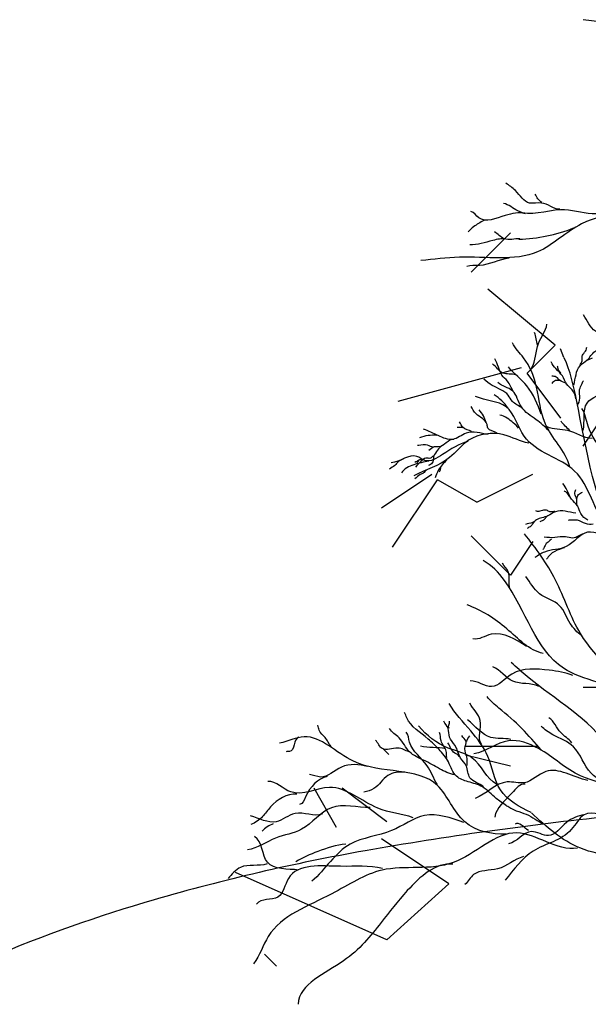
# Model space of a CAD drawing. Units: inches. Extents: x 154030 to 157325, y 138490 to 140514.
# Drawn here: x 156841 to 156914, y 138889 to 139015 of the extents above; entities that cross this region are included whole.
import ezdxf

# ---------------------------------------------------------------- set-up
doc = ezdxf.new("R2010")
doc.units = ezdxf.units.IN
doc.header["$MEASUREMENT"] = 0
doc.layers.add('freecads.com', color=7, linetype='Continuous')

msp = doc.modelspace()

# ---------------------------------------------------------------- linework, layer by layer
at = {"layer": 'freecads.com'}
for p, q in [((156919.45, 139014.09), (156913.7, 139014.8)), ((156899.33, 138982.47), (156904.36, 138987.5)), ((156910.11, 138973.13), (156901.49, 138980.31)), ((156906.52, 138969.53), (156910.11, 138973.13)), ((156911.22, 138971.54), (156910.78, 138972.65)), ((156914.12, 138971.17), (156914.89, 138971.5)), ((156889.99, 138965.94), (156905.8, 138970.25)), ((156910.83, 138963.79), (156906.52, 138969.53)), ((156913.7, 138960.19), (156916.58, 138964.5)), ((156895.4, 138957.49), (156895.36, 138957.12)), ((156887.84, 138952.29), (156894.3, 138956.6)), ((156895.36, 138957.12), (156895.26, 138956.84)), ((156900.05, 138953.01), (156907.24, 138956.6)), ((156889.27, 138947.26), (156895.02, 138955.88)), ((156900.05, 138953.01), (156895.02, 138955.88)), ((156909.18, 138951.29), (156908.59, 138950.7)), ((156908.59, 138950.7), (156908.13, 138950.5)), ((156904.36, 138943.67), (156899.33, 138948.7)), ((156907.24, 138947.98), (156904.36, 138943.67)), ((156920.89, 138929.29), (156913.7, 138929.29)), ((156888.8, 138920.68), (156888.02, 138921.45)), ((156898.61, 138921.75), (156907.96, 138921.75)), ((156898.61, 138920.67), (156904.36, 138919.23)), ((156882.09, 138911.33), (156879.21, 138916.36)), ((156888.55, 138912.05), (156882.81, 138916.36)), ((156896.46, 138904.14), (156887.84, 138909.89)), ((156888.55, 138896.96), (156869.15, 138905.58)), ((156896.46, 138904.14), (156888.55, 138896.96)), ((156873.63, 138894.34), (156872.85, 138895.12)), ((156874.41, 138893.57), (156873.63, 138894.34))]:
    msp.add_line(p, q, dxfattribs=at)
for centre, radius, start, end in [((156904.92, 139007.13), 20.44, 271.5172, 291.6678), ((156899.02, 138961.55), 6.15, 34.838, 58.004), ((156894.44, 138957.17), 4.41, 83.39, 112.9928)]:
    msp.add_arc(centre, radius, start, end, dxfattribs=at)
at = {"layer": 'freecads.com', "color": 252, "true_color": 0x939598}
for centre, radius, start, end in [((156962.05, 138476.49), 438.56, 95.8846, 100.0187), ((156931.03, 138652.11), 260.22, 100.0186, 106.1302), ((156911.07, 138721.1), 188.4, 106.1302, 112.9196)]:
    msp.add_arc(centre, radius, start, end, dxfattribs=at)
at = {"layer": 'freecads.com'}
for points, start_tangent, end_tangent in [([(156910.72, 138990.52), (156908.34, 138991.32), (156906.82, 138991.32), (156905.01, 138992.91), (156903.78, 138993.85)], (-0.999716, 0.023849), (-0.846155, 0.532937)), ([(156918.81, 138990.22), (156914.84, 138989.95), (156910.79, 138990.45), (156905.3, 138990.31), (156903.49, 138991.25)], (-0.998433, -0.055952), (-0.992852, 0.119354)), ([(156908.41, 138991.39), (156907.54, 138992.47)], (-0.897218, 0.441588), (-0.470333, 0.882489)), ([(156918.63, 138990.21), (156913.49, 138988.65), (156907.86, 138985.08), (156897.84, 138984.39), (156892.9, 138983.98)], (-0.977239, -0.212142), (-0.997947, -0.064048)), ([(156906.24, 138989.95), (156903.71, 138989.73), (156900.32, 138989.44), (156899.3, 138990.23)], (-0.963549, 0.267532), (-0.977823, 0.209433)), ([(156905.58, 138986.75), (156903.56, 138986.75), (156902.33, 138987.62)], (-0.999898, 0.014273), (-0.889768, 0.456414)), ([(156903.78, 138986.68), (156902.11, 138986.53), (156899.15, 138985.95)], (-0.974283, 0.225329), (-0.99966, 0.026057)), ([(156904.2, 138984.26), (156900.39, 138983.32), (156898.77, 138983.2)], (-0.993385, -0.114831), (-0.962454, -0.271446)), ([(156918, 138973.61), (156915.26, 138974.9), (156913.73, 138976.99)], (-0.507167, 0.861848), (-0.611357, 0.791355)), ([(156907.08, 138970.18), (156907.97, 138973.35), (156909.05, 138975.81)], (0.527459, 0.849581), (0.137973, 0.990436)), ([(156907.84, 138973.12), (156907.46, 138974.74)], (-0.218666, 0.9758), (-0.350483, 0.936569)), ([(156911.99, 138957.53), (156908.8, 138963.14), (156907.72, 138967.73), (156906.06, 138971.5), (156904.63, 138973.41)], (-0.266347, 0.963877), (-0.405885, 0.913924)), ([(156912.48, 138968.02), (156913.29, 138970.48), (156914.18, 138971.19), (156915.19, 138972.32), (156915.7, 138972.67), (156916.28, 138973.4)], (0.30834, 0.951276), (0.822274, 0.569091)), ([(156913.3, 138970.54), (156913.55, 138971.13), (156913.55, 138971.59), (156913.76, 138972.07), (156914.13, 138972.63), (156914.16, 138972.86)], (0.376419, 0.926449), (0.447199, 0.894434)), ([(156904.74, 138967.21), (156903.98, 138968.52), (156903.29, 138969.28), (156902.83, 138970.31), (156902.38, 138971.35)], (-0.47505, 0.879959), (-0.509382, 0.86054)), ([(156931.43, 138919.25), (156928.57, 138932.59), (156918.44, 138947.16), (156912.84, 138966.11), (156911.25, 138971.49)], (-0.136593, 0.990627), (-0.434895, 0.900481)), ([(156905.04, 138969.3), (156903.41, 138969.54), (156902.08, 138970.72)], (-0.930242, 0.366946), (-0.791832, 0.61074)), ([(156908.33, 138964.26), (156906.47, 138967.89), (156904.11, 138970.33)], (-0.339696, 0.940535), (-0.653303, 0.757097)), ([(156912.74, 138966.24), (156912.28, 138967.38), (156911.56, 138968.15), (156911.03, 138969.17), (156910.2, 138970.12), (156909.58, 138970.97)], (-0.037318, 0.999303), (-0.486866, 0.873477)), ([(156910.83, 138969.5), (156910.5, 138969.99), (156910.41, 138970.44)], (-0.278974, 0.960299), (-0.443618, 0.896216)), ([(156913.69, 138962.18), (156914.19, 138965.69), (156916.89, 138967.5), (156918.61, 138969.83), (156919.73, 138970.68)], (0.214685, 0.976683), (0.846392, 0.53256)), ([(156905.85, 138965.1), (156904.63, 138965.92), (156904.09, 138966.71), (156902.04, 138967.96), (156900.96, 138968.75)], (-0.867236, 0.497898), (-0.785125, 0.619337)), ([(156910.77, 138968.55), (156910.15, 138968.58), (156909.66, 138968.22)], (-0.960481, 0.278346), (-0.761222, -0.648491)), ([(156911.56, 138968.1), (156910.85, 138968.5), (156910.23, 138969.04), (156909.69, 138969.15)], (-0.294583, 0.955626), (-0.988547, 0.150914)), ([(156912.93, 138965.41), (156913.25, 138966.32), (156913.24, 138967.43), (156913.51, 138968.11), (156913.73, 138968.54)], (0.648076, 0.761576), (0.748802, 0.662794)), ([(156909.31, 138962.13), (156907.67, 138963.57), (156905.77, 138965.22), (156904.64, 138967.26), (156902.77, 138968.32)], (-0.663718, 0.747983), (-0.73032, 0.683106)), ([(156916.74, 138949.8), (156912.6, 138956.99), (156906.13, 138961.45), (156903.82, 138965.23), (156899.91, 138966.55)], (-0.617118, 0.786871), (-0.904212, 0.427084)), ([(156902.66, 138961.85), (156901.49, 138962.49), (156901.37, 138962.97), (156899.96, 138964.34), (156899.32, 138965.28)], (-0.812641, 0.582764), (-0.461407, 0.887188)), ([(156901.26, 138963.2), (156900.93, 138964.06), (156900.35, 138964.85)], (-0.435355, 0.900259), (-0.620082, 0.784537)), ([(156922.62, 138950.04), (156919.74, 138955.82), (156916.53, 138959.26), (156914.33, 138962.74), (156913.54, 138965)], (-0.652332, 0.757934), (-0.533143, 0.846025)), ([(156905.41, 138962.49), (156903.95, 138963.76), (156903.01, 138964.16)], (-0.610998, 0.791633), (-0.997338, 0.072913)), ([(156901.52, 138961.68), (156898.7, 138961.83), (156896.99, 138961.05), (156895.12, 138961.53), (156893.25, 138962.38)], (-0.988149, 0.153498), (-0.924545, 0.381072)), ([(156898.23, 138962.51), (156897.54, 138962.59)], (-0.861588, 0.507609), (-0.921735, 0.38782)), ([(156899.38, 138962.05), (156898.3, 138962.56), (156897.86, 138963.29)], (-0.824237, 0.566244), (-0.577305, 0.816529)), ([(156914.85, 138961.16), (156911.72, 138962.19), (156909.08, 138962.66)], (-0.99939, 0.034924), (-0.899522, 0.436876)), ([(156911.99, 138962.17), (156910.85, 138963.38)], (-0.688785, 0.724966), (-0.582801, 0.812615)), ([(156906.73, 138960.56), (156903.53, 138961.63), (156899.02, 138960.94), (156896.57, 138958.71), (156892.01, 138956.37)], (-0.984615, 0.174738), (-0.876835, -0.480791)), ([(156897.14, 138961.05), (156895.17, 138960.08), (156894.61, 138960.08), (156893.93, 138959.62)], (-0.99174, 0.128266), (-0.806138, -0.591727)), ([(156898.9, 138960.79), (156895.68, 138959.12), (156893.42, 138958.35), (156892.38, 138958.88), (156889.1, 138958.04)], (-0.961473, -0.2749), (-0.996945, -0.0781)), ([(156894.51, 138960.06), (156893.76, 138960.32), (156892.62, 138960.28), (156892.47, 138960.26)], (-0.99998, 0.006349), (-0.994565, -0.104114)), ([(156895.71, 138960.25), (156895.01, 138959.66), (156894.57, 138958.93), (156894.5, 138958.65), (156894.36, 138958.04), (156893.89, 138957.69)], (-0.976997, -0.213254), (-0.86987, -0.493282)), ([(156890.66, 138958.54), (156890.02, 138958.2), (156889.56, 138957.71), (156888.88, 138957.25)], (-0.870942, -0.491386), (-0.795379, -0.606112)), ([(156893.33, 138958.57), (156892.99, 138958.42), (156892.74, 138958.43), (156892.36, 138958.23), (156892.12, 138958.11)], (-0.871931, -0.489628), (-0.944135, -0.329559)), ([(156894.49, 138958.91), (156894.12, 138958.65), (156893.52, 138958.63), (156892.99, 138958.3), (156892.19, 138957.51)], (-0.858317, -0.51312), (-0.695725, -0.718308)), ([(156893.92, 138958.25), (156891.98, 138957.81), (156890.4, 138956.75)], (-0.983994, -0.178199), (-0.542663, -0.83995)), ([(156892.65, 138958.39), (156892.55, 138958.22), (156892.38, 138958.11)], (-0.66929, -0.743001), (-0.748319, -0.663339)), ([(156893.56, 138957.08), (156893.23, 138956.75), (156892.81, 138956.56), (156892.13, 138955.99)], (-0.847315, -0.531091), (-0.760484, -0.649356)), ([(156914.28, 138950.71), (156913.39, 138951.56), (156912.96, 138952.52), (156912.21, 138953.4), (156911.64, 138954.52), (156911.08, 138955.42)], (-0.911096, 0.412195), (-0.624712, 0.780855)), ([(156911.98, 138953.7), (156911.65, 138954.19), (156911.26, 138954.45)], (-0.78366, 0.62119), (-0.662109, 0.749407)), ([(156913, 138952.5), (156912.89, 138953.31), (156912.63, 138954.09), (156912.73, 138954.63)], (-0.773435, 0.633876), (0.233857, 0.972271)), ([(156912.88, 138953.4), (156913.09, 138953.99), (156913.6, 138954.3)], (0.105268, 0.994444), (0.888073, 0.459702)), ([(156912.73, 138951.62), (156910.14, 138951.79), (156909.15, 138951.24), (156907.71, 138950.74), (156907.2, 138950.39), (156906.3, 138950.13)], (-0.997257, 0.07402), (-0.837633, -0.546234)), ([(156910.08, 138951.81), (156909.44, 138951.79), (156909.01, 138951.97), (156908.49, 138951.96), (156907.83, 138951.83), (156907.61, 138951.89)], (-0.999999, 0.001607), (-0.997106, -0.076023)), ([(156907.4, 138950.42), (156906.99, 138949.94), (156906.56, 138949.65)], (-0.978866, -0.204503), (-0.504729, -0.863278)), ([(156914.97, 138950.21), (156914, 138950.26), (156912.98, 138950.69), (156912.25, 138950.7), (156911.77, 138950.65)], (-0.950012, -0.312212), (-0.896621, -0.442798)), ([(156921.14, 138927.5), (156913.36, 138936.17), (156910.14, 138943.04), (156906.17, 138948.96)], (-0.655383, 0.755297), (-0.620592, 0.784133)), ([(156917.68, 138948.29), (156914.23, 138949.15), (156911.53, 138947.34), (156908.73, 138946.62), (156907.51, 138945.91)], (-0.985387, 0.170331), (-0.812925, -0.582369)), ([(156913.76, 138948.97), (156912.34, 138948.42), (156911.43, 138948.57), (156910.06, 138948.47), (156908.71, 138948.54)], (-0.965583, -0.260097), (-0.988886, 0.148674)), ([(156909.65, 138948.28), (156908.8, 138947.48), (156908.53, 138946.94)], (-0.695307, -0.718713), (-0.797944, -0.602731)), ([(156911.29, 138947.18), (156910.04, 138946.7), (156909.01, 138945.69)], (-0.943488, -0.331407), (-0.454226, -0.890886)), ([(156928.46, 138920.64), (156919.99, 138928.19), (156911.16, 138931.75), (156903.62, 138942.96), (156900.87, 138945.53)], (-0.882053, 0.47115), (-0.894016, 0.448034)), ([(156904.3, 138941.93), (156904.1, 138944.09), (156903.36, 138945.2)], (-0.339543, 0.94059), (-0.452815, 0.891605)), ([(156913.52, 138935.9), (156912.03, 138937.48), (156910.67, 138939.75), (156908.09, 138941.29), (156906.36, 138943.49)], (-0.812297, 0.583244), (-0.586461, 0.809978)), ([(156908.57, 138933.64), (156903.91, 138936.78), (156898.83, 138939.85)], (-0.977926, 0.20895), (-0.93974, 0.341891)), ([(156906.41, 138934.52), (156901.92, 138936.09), (156899.54, 138935.52)], (-0.833139, 0.553064), (-0.973395, 0.229133)), ([(156912.37, 138930.79), (156909.35, 138931.48), (156904.56, 138930.98), (156901.95, 138929.39), (156899.23, 138930.11)], (-0.904082, 0.427359), (-0.998173, -0.060425)), ([(156908.03, 138929.42), (156904.68, 138930.08), (156902.12, 138931.92)], (-0.901208, 0.433386), (-0.927795, 0.373091)), ([(156907.03, 138913.25), (156903.1, 138916.17), (156901.48, 138920.45), (156899.28, 138923.72), (156896.54, 138927.24)], (-0.909229, 0.416296), (-0.485465, 0.874256)), ([(156900.67, 138922.02), (156900.51, 138925.04), (156899.15, 138927.25)], (-0.606274, 0.795256), (-0.501634, 0.86508)), ([(156908.33, 138921.3), (156905.86, 138924), (156902.9, 138926.63), (156901.37, 138928.12)], (-0.697302, 0.716777), (-0.615114, 0.788438)), ([(156903.86, 138914.13), (156902.54, 138915.07), (156900.78, 138916.54), (156898.95, 138917.21), (156897.46, 138917.91), (156896.42, 138919.74), (156895.22, 138921.34), (156893.82, 138922.67), (156891.1, 138925.4), (156890.78, 138926.07)], (-0.807978, 0.589213), (-0.557715, 0.830032)), ([(156881.41, 138921.69), (156880.62, 138922.87), (156879.86, 138923.8), (156879.68, 138924.46)], (-0.620557, 0.784161), (-0.372926, 0.927861)), ([(156900.9, 138916.56), (156899.19, 138917.69), (156898.71, 138919.26), (156897.99, 138920.23), (156897.29, 138921.84), (156896.56, 138922.93), (156896.39, 138924.02), (156895.82, 138924.96)], (-0.717558, 0.696498), (-0.485339, 0.874326)), ([(156896.51, 138924.04), (156896.58, 138924.97)], (-0.805373, 0.592768), (-0.19232, 0.981332)), ([(156904.41, 138922.63), (156901.85, 138922.89), (156898.89, 138925.13)], (-0.981307, 0.192448), (-0.765807, 0.643071)), ([(156912.22, 138922.2), (156910.82, 138923.5), (156909.29, 138925.38)], (-0.576174, 0.817327), (-0.866519, 0.499144)), ([(156897.23, 138918.07), (156895.3, 138918.87), (156893.25, 138919.95), (156891.45, 138921.02), (156890.11, 138922.83), (156888.87, 138924.02)], (-0.985011, 0.17249), (-0.494838, 0.868985)), ([(156894.97, 138916.88), (156893.7, 138919.25), (156891.46, 138922.26), (156891.01, 138923.57)], (-0.527331, 0.84966), (-0.629315, 0.77715)), ([(156902.64, 138916.86), (156899.49, 138920.24), (156896.38, 138921.52), (156892.61, 138924.35)], (-0.879552, 0.475803), (-0.642772, 0.766058)), ([(156896.23, 138920.31), (156896.13, 138921.13), (156895.48, 138922.46), (156895.27, 138923.52)], (-0.286717, 0.958015), (-0.46509, 0.885263)), ([(156917.71, 138916.38), (156914.7, 138918.32), (156912.44, 138921.69), (156909.81, 138923.23), (156908.29, 138924.32)], (-0.8269, 0.562349), (-0.705989, 0.708223)), ([(156903.82, 138910.49), (156898.52, 138912.08), (156895.02, 138916.73), (156884.27, 138919.83), (156877.93, 138922.95), (156874.8, 138922.13)], (-0.999214, -0.039638), (-0.973619, -0.228181)), ([(156877.26, 138922.9), (156876.07, 138921.06), (156875.63, 138921.02)], (-0.980257, -0.197729), (-0.843344, -0.537374)), ([(156891.38, 138921.03), (156889.93, 138921.51), (156887.95, 138921.44), (156887.1, 138922.52)], (-0.931231, 0.364429), (-0.667094, 0.744973)), ([(156897.8, 138920.42), (156897.25, 138920.87), (156896.37, 138922.17)], (-0.343532, 0.939141), (-0.545548, 0.83808)), ([(156898.82, 138919.27), (156898.84, 138920.1), (156898.54, 138921.48), (156898.68, 138922.4), (156898.14, 138923.11)], (-0.050753, 0.998711), (-0.397761, 0.917489)), ([(156898.78, 138922.34), (156899.16, 138923.1)], (0.298381, 0.954447), (0.658912, 0.75222)), ([(156921.5, 138912.32), (156918.26, 138915.96), (156913.36, 138917.95), (156907.97, 138921.45), (156904.13, 138922.44), (156899.7, 138920.78)], (-0.653862, 0.756614), (-0.983419, -0.181348)), ([(156896.07, 138921.43), (156892.85, 138921.76)], (-0.98008, 0.198605), (-0.974523, 0.224288)), ([(156886.05, 138919.16), (156882.73, 138919.08), (156880.03, 138917.81), (156878.62, 138918.15)], (-0.965011, 0.262209), (-0.98136, 0.192177)), ([(156890.84, 138918.41), (156888.68, 138918.01), (156886.89, 138916.32), (156885.59, 138915.85)], (-0.996518, 0.083384), (-0.965071, -0.261987)), ([(156914.27, 138917.37), (156908.89, 138918.51), (156906.16, 138917.07), (156903.97, 138917.18), (156899.84, 138915.07)], (-0.981363, 0.192161), (-0.947312, -0.320311)), ([(156891.89, 138912.6), (156887.39, 138913.82), (156881.18, 138916.47), (156876.22, 138915.9), (156873.29, 138917.25)], (-0.945204, 0.32648), (-0.999634, -0.027043)), ([(156880.91, 138917.89), (156878.13, 138915.27), (156877.36, 138914.3)], (-0.965862, -0.259056), (-0.991773, -0.128008)), ([(156906.28, 138916.89), (156904.55, 138915.73), (156902.37, 138912.68)], (-0.983623, 0.180237), (-0.145438, -0.989367)), ([(156876.99, 138915.61), (156873.64, 138913.98), (156872.62, 138912.74), (156871.1, 138911.72)], (-0.995699, 0.092652), (-0.941324, -0.337504)), ([(156886.41, 138913.9), (156881.45, 138913.88), (156877.59, 138911.11), (156874.29, 138909.99), (156870.68, 138908.49)], (-0.999912, -0.013238), (-0.993515, -0.113702)), ([(156880.3, 138913.11), (156876.78, 138913.14), (156874.36, 138912.07), (156871.09, 138912.82)], (-0.911631, -0.41101), (-0.965177, 0.261599)), ([(156898.39, 138911.99), (156893.38, 138912.87), (156889.14, 138910.94), (156883.84, 138909.22), (156878.93, 138904.45)], (-0.937114, 0.349022), (-0.751464, -0.659774)), ([(156922.41, 138910.96), (156918.09, 138912.28), (156913.8, 138912.97), (156912.17, 138911.08), (156907.28, 138908.32), (156903.71, 138904.59)], (-0.760646, 0.649167), (-0.629413, -0.777071)), ([(156903.87, 138914.13), (156904.44, 138913.8), (156905.78, 138913.26), (156906.98, 138912.76), (156908.08, 138912.07), (156908.52, 138911.82)], (0.914706, -0.404119), (0.759742, -0.650225)), ([(156873.98, 138911.81), (156872.58, 138910.88)], (-0.928202, -0.372077), (-0.620507, -0.784201)), ([(156913.8, 138912.97), (156911.56, 138911.98), (156909.25, 138910.3), (156907.06, 138910.81), (156904.14, 138909.25)], (-0.985821, -0.167798), (-0.981807, -0.189879)), ([(156906.69, 138910.96), (156904.96, 138911.77)], (-0.875017, 0.484092), (-0.803681, -0.595061)), ([(156912.95, 138908.7), (156905.18, 138910.66), (156897.05, 138906.85), (156887.92, 138905.88), (156881.48, 138902.85), (156873.35, 138897.39), (156871.45, 138893.9)], (-0.986666, -0.16276), (-0.628155, -0.778088)), ([(156877.23, 138905.89), (156873.24, 138906.89), (156871.57, 138910.19)], (-0.991734, 0.128313), (-0.859163, 0.511702)), ([(156883.29, 138909.22), (156879.68, 138908.27), (156876.89, 138906.95)], (-0.994642, -0.103379), (-0.851707, -0.524019)), ([(156887.97, 138906.1), (156882.62, 138906.37), (156875.92, 138904.82), (156874.57, 138902.44), (156871.85, 138901.54)], (-0.970918, 0.239413), (-0.590355, -0.807144)), ([(156897.01, 138906.64), (156891.16, 138903.26), (156887.82, 138899.18), (156883, 138894.28), (156877.16, 138888.7)], (-0.994923, 0.100638), (-0.066755, -0.997769)), ([(156906.04, 138907.62), (156902.73, 138906.05), (156899.66, 138905.31), (156898.54, 138904.03)], (-0.95874, -0.284284), (-0.740948, -0.671562)), ([(156873.2, 138906.68), (156869.8, 138906.24), (156868.19, 138904.79)], (-0.94938, -0.314131), (-0.618981, -0.785406))]:
    msp.add_spline(points, degree=3, dxfattribs=dict(at, start_tangent=start_tangent, end_tangent=end_tangent))
at = {"layer": 'freecads.com', "end_tangent": (-0.974412, 0.224771)}
msp.add_spline([(156900.96, 138989.08), (156899.66, 138988.28), (156898.94, 138987.63)], degree=3, dxfattribs=at)
at = {"layer": 'freecads.com'}
for points, start_tangent in [([(156896.21, 138958.43), (156895.13, 138957.08), (156894.73, 138956.13)], (-0.780209, -0.625519)), ([(156929.09, 138906.59), (156921.69, 138912.85), (156917.07, 138921.48), (156906.53, 138930.67), (156904.48, 138932.48)], (-0.882795, 0.469758))]:
    msp.add_spline(points, degree=3, dxfattribs=dict(at, start_tangent=start_tangent))
msp.add_open_spline([(156938.21, 138899.53), (156936.53, 138900.69), (156933.09, 138905.62), (156923.6, 138907.79), (156913.54, 138907.39), (156909, 138911.41), (156907.06, 138913.21)], degree=3, knots=[0, 0, 0, 0, 0.0342256, 0.096487, 0.1529365, 0.1960705, 0.1960705, 0.1960705, 0.1960705], dxfattribs=at)

doc.saveas('drawing.dxf')
